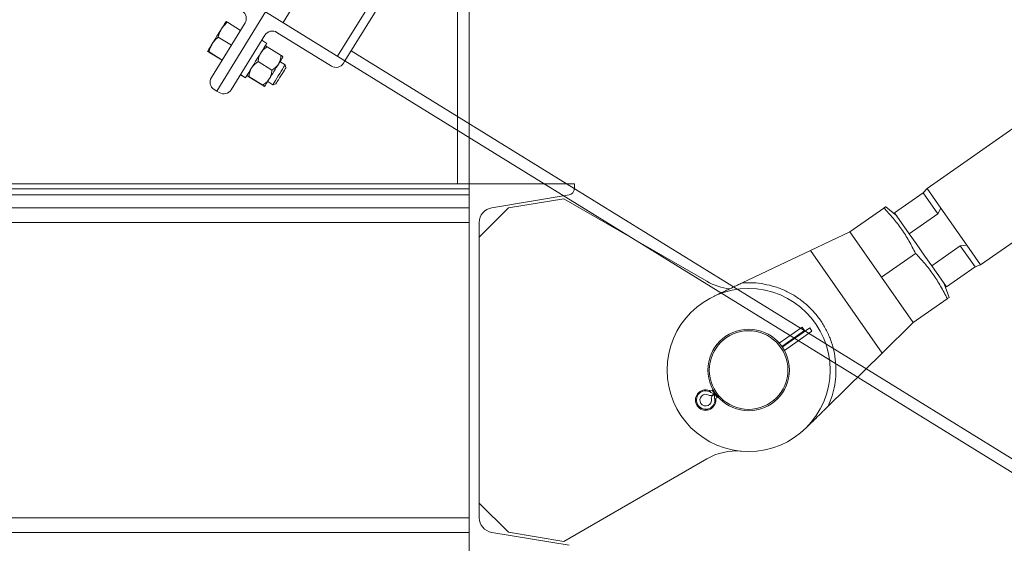
# Model space of a CAD drawing. Units: inches. Extents: x -82 to 1283, y 0 to 804.
# Drawn here: x 901 to 922, y 407 to 418 of the extents above; entities that cross this region are included whole.
import ezdxf

# ---------------------------------------------------------------- set-up
doc = ezdxf.new("R2010")
doc.units = ezdxf.units.IN
doc.header["$LTSCALE"] = 96
doc.header["$MEASUREMENT"] = 0

# ---------------------------------------------------------------- blocks, each defined once
blk = doc.blocks.new('RETRACTED12')
at = {"color": 2, "linetype": 'Continuous', "lineweight": 15}
for p, q in [((1402.001, 483.642), (1412.774, 501.083)), ((1402.16, 483.544), (1412.933, 500.985)), ((1400.831, 484.365), (1402.866, 487.66)), ((1399.407, 482.893), (1400.458, 484.595)), ((1400.458, 484.595), (1402.16, 483.544)), ((1400.016, 484.354), (1399.293, 483.184)), ((1399.608, 484.386), (1399.608, 484.386)), ((1399.918, 484.196), (1399.637, 484.37)), ((1400.441, 484.091), (1399.719, 482.921)), ((1401.869, 483.43), (1400.699, 484.152)), ((1399.722, 483.879), (1399.441, 484.052)), ((1400.48, 483.917), (1400.374, 483.982)), ((1400.449, 483.866), (1400.449, 483.866)), ((1399.213, 483.748), (1399.213, 483.748)), ((1399.522, 483.555), (1399.241, 483.729)), ((1399.524, 483.558), (1399.243, 483.732)), ((1400.493, 483.841), (1400.789, 483.658)), ((1418.137, 473.969), (1402.291, 483.757)), ((1400.296, 483.524), (1400.592, 483.341)), ((1400.876, 483.455), (1400.765, 483.524)), ((1400.83, 483.631), (1400.83, 483.631)), ((1400.891, 483.392), (1400.876, 483.455)), ((1402.16, 483.544), (1402.127, 483.491)), ((1418.006, 473.756), (1402.16, 483.544)), ((1399.918, 483.245), (1400.024, 483.179)), ((1399.918, 483.244), (1400.024, 483.178)), ((1400.055, 483.228), (1400.055, 483.228)), ((1400.024, 483.179), (1400.024, 483.178)), ((1400.097, 483.2), (1400.393, 483.017)), ((1400.098, 483.203), (1400.394, 483.02)), ((1400.502, 483.099), (1400.613, 483.03)), ((1400.613, 483.03), (1400.676, 483.045)), ((1399.354, 482.926), (1399.407, 482.893)), ((1399.461, 482.86), (1399.407, 482.893)), ((1400.436, 482.993), (1400.436, 482.993))]:
    blk.add_line(p, q, dxfattribs=at)
at = {"color": 2, "linetype": 'Continuous', "lineweight": 15, "flags": 128}
for points in [[(1399.608, 484.386), (1399.606, 484.384), (1399.601, 484.376), (1399.593, 484.363), (1399.582, 484.344), (1399.568, 484.322), (1399.551, 484.294), (1399.532, 484.263), (1399.51, 484.229)], [(1399.51, 484.229), (1399.487, 484.191), (1399.463, 484.152), (1399.438, 484.111), (1399.412, 484.069), (1399.386, 484.028), (1399.361, 483.987), (1399.337, 483.947), (1399.313, 483.91)], [(1399.213, 483.748), (1399.215, 483.751), (1399.221, 483.759), (1399.229, 483.773), (1399.241, 483.792), (1399.255, 483.815), (1399.272, 483.843), (1399.292, 483.875), (1399.313, 483.91)], [(1400.024, 483.179), (1400.032, 483.191), (1400.046, 483.214), (1400.067, 483.248), (1400.094, 483.292), (1400.126, 483.344), (1400.162, 483.402), (1400.202, 483.465), (1400.242, 483.531), (1400.283, 483.598), (1400.323, 483.663), (1400.361, 483.724), (1400.395, 483.779), (1400.425, 483.827), (1400.449, 483.866), (1400.466, 483.894), (1400.477, 483.911), (1400.48, 483.917)], [(1400.536, 483.154), (1400.559, 483.192), (1400.584, 483.232), (1400.609, 483.273), (1400.635, 483.314), (1400.66, 483.356), (1400.686, 483.397), (1400.71, 483.436), (1400.733, 483.473)], [(1400.613, 483.03), (1400.617, 483.037), (1400.629, 483.055), (1400.647, 483.085), (1400.671, 483.123), (1400.699, 483.169), (1400.73, 483.219), (1400.762, 483.27), (1400.792, 483.32), (1400.82, 483.365), (1400.844, 483.403), (1400.862, 483.432), (1400.873, 483.45), (1400.876, 483.455)], [(1400.83, 483.631), (1400.829, 483.628), (1400.824, 483.621), (1400.816, 483.607), (1400.805, 483.589), (1400.79, 483.566), (1400.774, 483.539), (1400.754, 483.508), (1400.733, 483.473)], [(1400.676, 483.045), (1400.68, 483.051), (1400.691, 483.069), (1400.708, 483.097), (1400.731, 483.133), (1400.757, 483.175), (1400.785, 483.22), (1400.812, 483.265), (1400.838, 483.307), (1400.86, 483.343), (1400.877, 483.37), (1400.888, 483.387), (1400.891, 483.392)], [(1400.436, 482.993), (1400.438, 482.996), (1400.443, 483.004), (1400.452, 483.018), (1400.463, 483.037), (1400.478, 483.06), (1400.495, 483.088), (1400.514, 483.12), (1400.536, 483.154)]]:
    blk.add_lwpolyline(points, dxfattribs=at)
at = {"color": 2, "linetype": 'Continuous', "lineweight": 15}
for centre, start, end in [((1399.856, 484.453), 328.2961, 58.2961), ((1400.601, 483.993), 58.2961, 148.2961), ((1401.968, 483.589), 238.2961, 328.2961), ((1399.452, 483.086), 148.2961, 238.2961), ((1399.559, 483.02), 238.2961, 328.2961)]:
    blk.add_arc(centre, 0.187, start, end, dxfattribs=at)
for points, knots in [([(1399.51, 484.229), (1399.513, 484.232), (1399.531, 484.261), (1399.57, 484.311), (1399.615, 484.35), (1399.637, 484.37)], [0, 0, 0, 0, 0.070106, 0.530784, 1, 1, 1, 1]), ([(1399.637, 484.37), (1399.625, 484.377), (1399.61, 484.385), (1399.608, 484.386), (1399.608, 484.386)], [0, 0, 0, 0, 0.753691, 1, 1, 1, 1]), ([(1399.441, 484.052), (1399.449, 484.083), (1399.465, 484.145), (1399.495, 484.201), (1399.51, 484.229)], [0, 0, 0, 0, 0.4954769, 1, 1, 1, 1]), ([(1399.243, 483.732), (1399.251, 483.763), (1399.267, 483.825), (1399.298, 483.881), (1399.313, 483.91)], [0, 0, 0, 0, 0.4954426, 1, 1, 1, 1]), ([(1399.313, 483.91), (1399.316, 483.913), (1399.334, 483.942), (1399.374, 483.992), (1399.418, 484.032), (1399.441, 484.052)], [0, 0, 0, 0, 0.070092, 0.530803, 1, 1, 1, 1]), ([(1400.449, 483.866), (1400.449, 483.866), (1400.45, 483.866), (1400.457, 483.862), (1400.474, 483.852), (1400.488, 483.844), (1400.493, 483.841)], [0, 0, 0, 0, 0.066528, 0.435286, 0.814548, 1, 1, 1, 1]), ([(1399.213, 483.748), (1399.214, 483.748), (1399.216, 483.747), (1399.231, 483.738), (1399.243, 483.732)], [0, 0, 0, 0, 0.246309, 1, 1, 1, 1]), ([(1399.241, 483.729), (1399.237, 483.731), (1399.221, 483.742), (1399.217, 483.745), (1399.213, 483.748)], [0, 0, 0, 0, 0.229354, 1, 1, 1, 1]), ([(1400.296, 483.524), (1400.3, 483.555), (1400.309, 483.62), (1400.334, 483.68), (1400.351, 483.708), (1400.352, 483.709)], [0, 0, 0, 0, 0.484352, 0.986334, 1, 1, 1, 1]), ([(1400.352, 483.709), (1400.367, 483.73), (1400.398, 483.773), (1400.45, 483.814), (1400.483, 483.835), (1400.493, 483.841)], [0, 0, 0, 0, 0.406302, 0.827279, 1, 1, 1, 1]), ([(1400.733, 483.473), (1400.745, 483.497), (1400.77, 483.544), (1400.783, 483.608), (1400.787, 483.647), (1400.789, 483.658)], [0, 0, 0, 0, 0.406284, 0.827266, 1, 1, 1, 1]), ([(1400.83, 483.631), (1400.83, 483.631), (1400.83, 483.631), (1400.823, 483.636), (1400.807, 483.647), (1400.793, 483.656), (1400.789, 483.658)], [0, 0, 0, 0, 0.066528, 0.435284, 0.814546, 1, 1, 1, 1]), ([(1400.155, 483.39), (1400.17, 483.411), (1400.202, 483.455), (1400.254, 483.496), (1400.287, 483.518), (1400.296, 483.524)], [0, 0, 0, 0, 0.406286, 0.827268, 1, 1, 1, 1]), ([(1400.592, 483.341), (1400.619, 483.359), (1400.673, 483.395), (1400.715, 483.445), (1400.733, 483.473), (1400.733, 483.473)], [0, 0, 0, 0, 0.4843341, 0.9863279, 1, 1, 1, 1]), ([(1400.055, 483.228), (1400.055, 483.228), (1400.055, 483.228), (1400.063, 483.224), (1400.08, 483.214), (1400.094, 483.206), (1400.098, 483.203)], [0, 0, 0, 0, 0.066538, 0.435282, 0.814548, 1, 1, 1, 1]), ([(1400.097, 483.2), (1400.09, 483.204), (1400.076, 483.214), (1400.059, 483.225), (1400.056, 483.227), (1400.055, 483.228)], [0, 0, 0, 0, 0.265457, 0.62808, 1, 1, 1, 1]), ([(1400.098, 483.203), (1400.103, 483.235), (1400.111, 483.3), (1400.137, 483.361), (1400.154, 483.389), (1400.155, 483.39)], [0, 0, 0, 0, 0.484365, 0.98634, 1, 1, 1, 1]), ([(1400.536, 483.154), (1400.548, 483.178), (1400.573, 483.226), (1400.587, 483.29), (1400.591, 483.33), (1400.592, 483.341)], [0, 0, 0, 0, 0.406308, 0.827276, 1, 1, 1, 1]), ([(1400.393, 483.017), (1400.399, 483.014), (1400.414, 483.005), (1400.432, 482.995), (1400.435, 482.993), (1400.436, 482.993)], [0, 0, 0, 0, 0.265454, 0.628082, 1, 1, 1, 1]), ([(1400.394, 483.02), (1400.421, 483.038), (1400.475, 483.075), (1400.518, 483.125), (1400.536, 483.154), (1400.536, 483.154)], [0, 0, 0, 0, 0.48433, 0.986333, 1, 1, 1, 1]), ([(1400.436, 482.993), (1400.436, 482.993), (1400.436, 482.993), (1400.429, 482.998), (1400.412, 483.009), (1400.399, 483.018), (1400.394, 483.02)], [0, 0, 0, 0, 0.066538, 0.435284, 0.814545, 1, 1, 1, 1])]:
    blk.add_open_spline(points, degree=3, knots=knots, dxfattribs=at)
blk = doc.blocks.new('EXTENDED11')
at = {"linetype": 'Continuous', "lineweight": 15}
for p, q in [((335.924, 510.529), (335.924, 491.904)), ((336.174, 491.904), (336.174, 510.529)), ((370.59, 508.998), (346.006, 491.804)), ((347.152, 490.165), (371.736, 507.359)), ((315.674, 491.904), (336.174, 491.904)), ((336.174, 491.904), (336.174, 483.904)), ((338.434, 491.904), (336.174, 491.904)), ((336.174, 491.795), (336.174, 491.904)), ((338.434, 491.795), (338.434, 491.904)), ((315.674, 491.795), (336.174, 491.795)), ((315.674, 491.666), (336.174, 491.666)), ((336.661, 491.389), (338.325, 491.666)), ((345.92, 491.708), (345.306, 491.278)), ((346.006, 491.804), (345.92, 491.708)), ((345.92, 491.708), (346.236, 491.256)), ((346.006, 491.804), (346.301, 491.382)), ((337.019, 491.385), (338.207, 491.583)), ((341.279, 489.81), (338.207, 491.583)), ((315.674, 491.389), (336.174, 491.389)), ((336.394, 490.76), (337.019, 491.385)), ((344.343, 490.87), (345.076, 491.383)), ((345.351, 491.213), (345.116, 491.411)), ((345.306, 491.278), (345.622, 490.826)), ((345.622, 490.826), (346.236, 491.256)), ((346.236, 491.256), (346.301, 491.382)), ((346.301, 491.382), (346.856, 490.588)), ((315.674, 491.073), (336.174, 491.073)), ((336.394, 484.735), (336.394, 491.073)), ((343.5, 490.47), (344.343, 490.87)), ((344.343, 490.87), (345.024, 489.897)), ((345.766, 490.619), (345.622, 490.826)), ((345.766, 490.619), (345.957, 490.347)), ((342.032, 489.774), (343.5, 490.47)), ((343.5, 490.47), (345.039, 488.269)), ((345.756, 490.41), (345.024, 489.897)), ((346.716, 490.57), (346.102, 490.14)), ((346.856, 490.588), (346.716, 490.57)), ((346.716, 490.57), (347.032, 490.118)), ((346.856, 490.588), (347.152, 490.165)), ((346.102, 490.14), (345.957, 490.347)), ((346.102, 490.14), (346.418, 489.688)), ((346.418, 489.688), (347.032, 490.118)), ((347.032, 490.118), (347.152, 490.165)), ((345.704, 488.924), (345.024, 489.897)), ((346.477, 489.465), (346.372, 489.754)), ((346.437, 489.436), (345.704, 488.924)), ((345.704, 488.924), (345.039, 488.269)), ((343.324, 488.823), (342.833, 488.48)), ((343.373, 488.753), (342.887, 488.412)), ((342.896, 488.399), (343.485, 488.811)), ((342.941, 488.326), (343.534, 488.741)), ((343.324, 488.823), (343.373, 488.753)), ((343.534, 488.741), (343.485, 488.811)), ((345.039, 488.269), (343.881, 487.13)), ((341.357, 487.427), (341.332, 487.463)), ((341.407, 487.483), (341.39, 487.47)), ((341.439, 487.4), (341.39, 487.47)), ((341.434, 487.396), (341.39, 487.366)), ((341.399, 487.353), (341.443, 487.384)), ((341.439, 487.4), (341.434, 487.396)), ((341.453, 487.409), (341.439, 487.4)), ((341.443, 487.384), (341.448, 487.387)), ((341.471, 487.264), (341.445, 487.301)), ((341.448, 487.387), (341.461, 487.397)), ((341.497, 487.317), (341.448, 487.387)), ((341.497, 487.317), (341.515, 487.329)), ((338.207, 484.226), (341.279, 485.999)), ((336.394, 485.049), (337.019, 484.424)), ((315.674, 484.735), (336.174, 484.735)), ((315.674, 484.42), (336.174, 484.42)), ((338.325, 484.142), (336.661, 484.42)), ((337.019, 484.424), (338.207, 484.226))]:
    blk.add_line(p, q, dxfattribs=at)
for radius in [1.75, 0.875, 0.844]:
    blk.add_circle((342.174, 487.904), radius, dxfattribs=at)
for centre, radius, start, end in [((338.304, 491.795), 0.13, 279.463, 360), ((336.714, 491.073), 0.32, 99.463, 180), ((341.904, 490.892), 1.25, 240, 263.8671), ((341.252, 487.26), 0.219, 68.7163, 1.2183), ((341.252, 487.26), 0.198, 58.0004, 11.9342), ((341.354, 487.522), 0.0625, 248.7163, 304.9673), ((341.252, 487.26), 0.125, 56.9916, 12.943), ((341.354, 487.417), 0.0625, 236.9916, 304.9673), ((341.435, 487.302), 0.0625, 124.9673, 192.943), ((341.533, 487.266), 0.0625, 124.9673, 181.2183), ((341.904, 484.917), 1.25, 84.831, 120), ((336.714, 484.735), 0.32, 180, 260.537)]:
    blk.add_arc(centre, radius, start, end, dxfattribs=at)
for points, knots in [([(345.116, 491.411), (345.114, 491.41), (345.11, 491.407), (345.087, 491.391), (345.076, 491.383)], [0, 0, 0, 0, 0.498791, 1, 1, 1, 1]), ([(345.076, 491.383), (345.143, 491.31), (345.277, 491.166), (345.458, 490.93), (345.619, 490.678), (345.71, 490.499), (345.756, 490.41)], [0, 0, 0, 0, 0.247646, 0.49521, 0.747561, 1, 1, 1, 1]), ([(345.756, 490.41), (345.823, 490.337), (345.957, 490.193), (346.138, 489.957), (346.299, 489.705), (346.391, 489.526), (346.437, 489.436)], [0, 0, 0, 0, 0.247646, 0.49521, 0.747561, 1, 1, 1, 1]), ([(341.424, 489.485), (341.458, 489.502), (341.526, 489.534), (341.626, 489.581), (341.727, 489.629), (341.828, 489.677), (341.931, 489.726), (341.999, 489.758), (342.032, 489.774)], [0, 0, 0, 0, 0.169847, 0.340234, 0.499992, 0.671877, 0.838834, 1, 1, 1, 1]), ([(342.032, 489.774), (342.111, 489.777), (342.27, 489.783), (342.51, 489.754), (342.748, 489.695), (342.979, 489.604), (343.196, 489.483), (343.393, 489.336), (343.566, 489.168), (343.715, 488.982), (343.839, 488.778), (343.937, 488.558), (344.007, 488.322), (344.046, 488.077), (344.053, 487.83), (344.027, 487.585), (343.972, 487.35), (343.911, 487.202), (343.881, 487.13)], [0, 0, 0, 0, 0.0606598, 0.1228699, 0.1861584, 0.25, 0.3138416, 0.3771301, 0.4393402, 0.5, 0.5606598, 0.6228699, 0.6861584, 0.75, 0.8138416, 0.8771301, 0.9393402, 1, 1, 1, 1]), ([(346.437, 489.436), (346.447, 489.444), (346.468, 489.459), (346.481, 489.467), (346.477, 489.465), (346.477, 489.465)], [0, 0, 0, 0, 0.495315, 0.990466, 1, 1, 1, 1]), ([(341.434, 487.396), (341.412, 487.403), (341.385, 487.411), (341.361, 487.425), (341.357, 487.427)], [0, 0, 0, 0, 0.829132, 1, 1, 1, 1]), ([(341.445, 487.301), (341.444, 487.315), (341.44, 487.342), (341.442, 487.37), (341.443, 487.384)], [0, 0, 0, 0, 0.512679, 1, 1, 1, 1]), ([(343.881, 487.13), (343.855, 487.104), (343.802, 487.051), (343.721, 486.971), (343.641, 486.893), (343.561, 486.814), (343.482, 486.736), (343.429, 486.684), (343.402, 486.657)], [0, 0, 0, 0, 0.161154, 0.328095, 0.500008, 0.659739, 0.830126, 1, 1, 1, 1])]:
    blk.add_open_spline(points, degree=3, knots=knots, dxfattribs=at)
blk = doc.blocks.new('COMBINED11')
for name, p in [('EXTENDED11', (801.95, 4.313)), ('RETRACTED12', (-266.698, 15.314))]:
    blk.add_blockref(name, p)

msp = doc.modelspace()

# ---------------------------------------------------------------- block references
msp.add_blockref('COMBINED11', (-227.874, -81.343))

doc.saveas('drawing.dxf')
